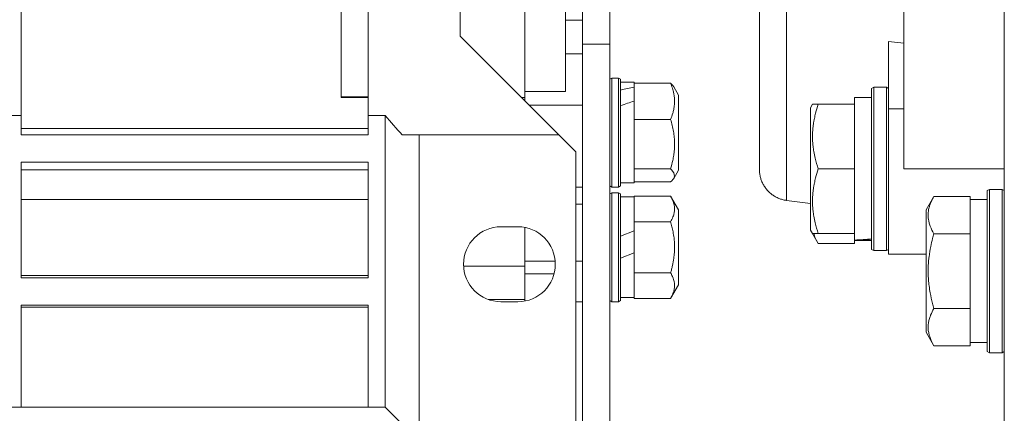
# Model space of a CAD drawing. Units: millimetres. Extents: x 0 to 21937, y -7 to 14850.
# Drawn here: x 3286 to 3431, y 9255 to 9313 of the extents above; entities that cross this region are included whole.
import ezdxf

# ---------------------------------------------------------------- set-up
doc = ezdxf.new("R2010")
doc.units = ezdxf.units.MM
doc.linetypes.add('K5LT_THIN', pattern=[0])
doc.layers.add('R', color=1, linetype='Continuous', true_color=0xff0000)
doc.layers.add('WELDING', color=7, linetype='Continuous', true_color=0xffffff)

msp = doc.modelspace()

# ---------------------------------------------------------------- linework, layer by layer
at = {"layer": 'R', "color": 7, "linetype": 'K5LT_THIN', "lineweight": 18}
for p, q in [((3430.87, 9211.89), (3430.87, 9472.29)), ((3368.87, 9404.79), (3368.87, 9309.62)), ((3372.87, 9404.79), (3372.87, 9309.62)), ((3394.87, 9291.22), (3394.87, 9383.36)), ((3416.12, 9383.29), (3416.12, 9291.29)), ((3286.37, 9337.29), (3286.37, 9299.13)), ((3337.37, 9330.55), (3337.37, 9299.13)), ((3350.87, 9330.55), (3350.87, 9310.79)), ((3366.37, 9309.16), (3366.37, 9315.66)), ((3333.37, 9301.8), (3333.37, 9315)), ((3360.37, 9301.8), (3360.37, 9315)), ((3368.87, 9313.12), (3366.37, 9313.12)), ((3350.87, 9310.79), (3365.37, 9296.29)), ((3413.87, 9310), (3413.87, 9300.13)), ((3416.12, 9309.78), (3413.87, 9310)), ((3366.37, 9309.16), (3366.37, 9302.66)), ((3368.87, 9309.62), (3368.87, 9208.12)), ((3368.87, 9309.62), (3372.87, 9309.62)), ((3372.87, 9309.62), (3372.87, 9227.66)), ((3366.37, 9308.17), (3368.87, 9308.17)), ((3373.17, 9304.63), (3372.87, 9304.46)), ((3374.17, 9304.63), (3373.17, 9304.63)), ((3373.17, 9288.63), (3373.17, 9304.63)), ((3374.17, 9304.63), (3374.47, 9304.46)), ((3374.17, 9288.63), (3374.17, 9304.63)), ((3374.17, 9304.63), (3374.47, 9304.46)), ((3374.47, 9288.8), (3374.47, 9304.46)), ((3374.47, 9304.03), (3376.47, 9304.03)), ((3376.47, 9304.03), (3376.47, 9303.88)), ((3360.37, 9302.66), (3366.37, 9302.66)), ((3381.82, 9303.88), (3376.47, 9303.88)), ((3376.47, 9303.73), (3376.47, 9303.88)), ((3376.47, 9303.73), (3376.47, 9303.29)), ((3376.47, 9302.94), (3376.47, 9303.29)), ((3376.47, 9301.26), (3376.47, 9302.94)), ((3382.27, 9303.36), (3382.97, 9302.14)), ((3411.67, 9303.29), (3411.37, 9303.11)), ((3411.37, 9303.11), (3411.37, 9279.46)), ((3411.67, 9303.29), (3411.67, 9279.29)), ((3411.67, 9303.29), (3413.57, 9303.29)), ((3413.57, 9303.29), (3413.87, 9303.11)), ((3413.57, 9303.29), (3413.57, 9279.29)), ((3333.37, 9301.86), (3337.37, 9301.86)), ((3333.37, 9301.8), (3337.37, 9301.8)), ((3360.37, 9301.8), (3359.86, 9301.8)), ((3360.37, 9301.29), (3360.37, 9301.8)), ((3376.47, 9301.26), (3376.47, 9298.72)), ((3382.97, 9291.12), (3382.97, 9302.14)), ((3411.37, 9301.79), (3408.87, 9301.79)), ((3408.87, 9300.79), (3408.87, 9301.79)), ((3368.87, 9300.63), (3361.03, 9300.63)), ((3402.68, 9300.79), (3402.37, 9300.26)), ((3402.37, 9300.26), (3402.37, 9282.32)), ((3402.68, 9300.79), (3403.52, 9300.79)), ((3403.52, 9300.79), (3408.87, 9300.79)), ((3408.87, 9300.79), (3408.87, 9299.91)), ((3408.87, 9292.16), (3408.87, 9299.91)), ((3413.87, 9300.13), (3416.12, 9300.13)), ((3413.87, 9300.13), (3413.87, 9278.79)), ((3283.87, 9299.13), (3286.37, 9299.13)), ((3286.37, 9299.13), (3286.37, 9296.29)), ((3337.37, 9296.29), (3337.37, 9299.13)), ((3337.37, 9299.13), (3339.87, 9299.13)), ((3339.87, 9299.13), (3339.87, 9256.29)), ((3376.47, 9298.57), (3376.47, 9298.72)), ((3381.82, 9298.57), (3376.47, 9298.57)), ((3376.47, 9298.36), (3376.47, 9298.57)), ((3376.47, 9298.36), (3376.47, 9291.53)), ((3286.37, 9297.22), (3337.37, 9297.22)), ((3286.37, 9296.29), (3337.37, 9296.29)), ((3344.87, 9296.29), (3342.37, 9296.29)), ((3365.37, 9296.29), (3344.87, 9296.29)), ((3344.87, 9296.29), (3344.87, 9253.29)), ((3367.87, 9293.79), (3365.37, 9296.29)), ((3367.87, 9293.79), (3367.87, 9253.29)), ((3286.37, 9292.29), (3337.37, 9292.29)), ((3286.37, 9292.29), (3286.37, 9275.29)), ((3286.37, 9291.18), (3337.37, 9291.18)), ((3337.37, 9292.29), (3337.37, 9275.29)), ((3376.47, 9291.32), (3376.47, 9291.53)), ((3381.82, 9291.32), (3376.47, 9291.32)), ((3376.47, 9291.27), (3376.47, 9291.32)), ((3376.47, 9291.27), (3376.47, 9289.23)), ((3382.27, 9289.9), (3382.97, 9291.12)), ((3382.27, 9289.9), (3382.97, 9291.12)), ((3403.52, 9291.29), (3408.87, 9291.29)), ((3408.87, 9292.16), (3408.87, 9291.29)), ((3408.87, 9291.29), (3408.87, 9290.41)), ((3430.87, 9291.29), (3416.12, 9291.29)), ((3408.87, 9282.66), (3408.87, 9290.41)), ((3368.87, 9288.63), (3367.87, 9288.63)), ((3373.17, 9288.63), (3372.87, 9288.8)), ((3374.17, 9288.63), (3373.17, 9288.63)), ((3374.17, 9288.63), (3374.47, 9288.8)), ((3374.17, 9288.63), (3374.47, 9288.8)), ((3374.47, 9289.23), (3376.47, 9289.23)), ((3381.82, 9289.38), (3376.47, 9289.38)), ((3428.67, 9288.29), (3428.37, 9288.11)), ((3428.37, 9288.11), (3428.37, 9286.53)), ((3428.67, 9288.29), (3430.57, 9288.29)), ((3428.67, 9288.29), (3428.67, 9286.68)), ((3430.57, 9288.29), (3430.87, 9288.11)), ((3430.57, 9288.29), (3430.57, 9286.68)), ((3286.37, 9286.78), (3337.37, 9286.78)), ((3373.17, 9287.79), (3372.87, 9287.61)), ((3373.17, 9271.79), (3373.17, 9287.79)), ((3374.17, 9287.79), (3373.17, 9287.79)), ((3374.17, 9271.79), (3374.17, 9287.79)), ((3374.17, 9287.79), (3374.47, 9287.61)), ((3374.47, 9271.96), (3374.47, 9287.61)), ((3374.47, 9287.19), (3376.47, 9287.19)), ((3381.82, 9287.29), (3376.47, 9287.29)), ((3376.47, 9287.19), (3376.47, 9287.29)), ((3376.47, 9287.19), (3376.47, 9283.65)), ((3381.82, 9287.29), (3382.97, 9285.3)), ((3402.37, 9286.2), (3398.87, 9286.66)), ((3420.52, 9287.26), (3419.37, 9285.26)), ((3420.52, 9287.26), (3425.87, 9287.26)), ((3425.87, 9287.26), (3425.87, 9286.75)), ((3428.37, 9286.79), (3425.87, 9286.79)), ((3425.87, 9282.28), (3425.87, 9286.75)), ((3428.67, 9286.68), (3428.67, 9264.29)), ((3430.57, 9286.68), (3430.57, 9264.29)), ((3367.87, 9286.13), (3368.87, 9286.13)), ((3382.97, 9274.28), (3382.97, 9285.3)), ((3419.37, 9285.26), (3419.37, 9284.06)), ((3428.37, 9286.53), (3428.37, 9264.46)), ((3419.37, 9284.06), (3419.37, 9267.32)), ((3356.87, 9282.79), (3359.37, 9282.79)), ((3360.37, 9277), (3360.37, 9282.7)), ((3376.47, 9282.21), (3374.47, 9281.41)), ((3376.47, 9283.54), (3376.47, 9283.65)), ((3381.82, 9283.54), (3376.47, 9283.54)), ((3376.47, 9283.32), (3376.47, 9283.54)), ((3376.47, 9283.32), (3376.47, 9282.21)), ((3376.47, 9278.98), (3376.47, 9282.21)), ((3402.68, 9281.79), (3402.37, 9282.32)), ((3403.52, 9280.32), (3402.37, 9282.32)), ((3408.87, 9282.66), (3408.87, 9281.79)), ((3425.87, 9282.28), (3425.87, 9281.77)), ((3403.52, 9281.79), (3402.68, 9281.79)), ((3403.52, 9281.79), (3408.87, 9281.79)), ((3408.87, 9280.84), (3408.87, 9281.79)), ((3408.87, 9280.82), (3408.87, 9280.84)), ((3408.87, 9280.82), (3408.87, 9280.32)), ((3411.37, 9280.79), (3408.87, 9280.79)), ((3410.25, 9280.92), (3411.37, 9280.85)), ((3420.52, 9281.77), (3425.87, 9281.77)), ((3425.87, 9281.77), (3425.87, 9280.76)), ((3425.87, 9271.82), (3425.87, 9280.76)), ((3403.52, 9280.32), (3408.87, 9280.32)), ((3411.67, 9279.29), (3411.37, 9279.46)), ((3411.67, 9279.29), (3411.37, 9279.46)), ((3413.57, 9279.29), (3413.87, 9279.46)), ((3413.57, 9279.29), (3413.87, 9279.46)), ((3376.47, 9278.98), (3374.47, 9278.17)), ((3376.47, 9278.98), (3376.47, 9276.25)), ((3411.67, 9279.29), (3413.57, 9279.29)), ((3411.67, 9279.29), (3413.57, 9279.29)), ((3416.12, 9278.79), (3413.87, 9278.79)), ((3416.12, 9278.79), (3419.37, 9278.79)), ((3360.37, 9277), (3351.38, 9277)), ((3364.85, 9277.72), (3360.37, 9277.72)), ((3360.37, 9272.76), (3360.37, 9277)), ((3368.87, 9277.72), (3367.87, 9277.72)), ((3337.37, 9275.63), (3286.37, 9275.63)), ((3286.37, 9275.29), (3337.37, 9275.29)), ((3360.37, 9275.88), (3364.69, 9275.88)), ((3376.47, 9276.03), (3376.47, 9276.25)), ((3381.82, 9276.03), (3376.47, 9276.03)), ((3376.47, 9275.93), (3376.47, 9276.03)), ((3376.47, 9275.93), (3376.47, 9272.39)), ((3381.82, 9272.28), (3382.97, 9274.28)), ((3355.03, 9272.11), (3360.37, 9272.11)), ((3360.37, 9272.11), (3360.37, 9272.76)), ((3360.37, 9271.88), (3360.37, 9272.11)), ((3374.47, 9272.39), (3376.47, 9272.39)), ((3376.47, 9272.28), (3376.47, 9272.39)), ((3381.82, 9272.28), (3376.47, 9272.28)), ((3337.37, 9271.29), (3286.37, 9271.29)), ((3286.37, 9271.29), (3286.37, 9256.29)), ((3286.37, 9270.98), (3337.37, 9270.98)), ((3337.37, 9256.29), (3337.37, 9271.29)), ((3359.37, 9271.79), (3356.87, 9271.79)), ((3368.87, 9271.79), (3367.87, 9271.79)), ((3373.17, 9271.79), (3372.87, 9271.96)), ((3374.17, 9271.79), (3373.17, 9271.79)), ((3374.17, 9271.79), (3374.47, 9271.96)), ((3420.52, 9270.8), (3425.87, 9270.8)), ((3425.87, 9271.82), (3425.87, 9270.8)), ((3425.87, 9270.8), (3425.87, 9270.3)), ((3425.87, 9265.82), (3425.87, 9270.3)), ((3420.52, 9265.32), (3419.37, 9267.32)), ((3420.52, 9265.32), (3425.87, 9265.32)), ((3425.87, 9265.82), (3425.87, 9265.32)), ((3428.37, 9265.79), (3425.87, 9265.79)), ((3428.67, 9264.29), (3428.37, 9264.46)), ((3428.67, 9264.29), (3430.57, 9264.29)), ((3430.57, 9264.29), (3430.87, 9264.46)), ((3283.87, 9256.29), (3286.37, 9256.29)), ((3286.37, 9256.29), (3337.37, 9256.29)), ((3337.37, 9256.29), (3339.87, 9256.29)), ((3343.87, 9252.29), (3339.87, 9256.29))]:
    msp.add_line(p, q, dxfattribs=at)
for centre, radius, start, end in [((3386.15, 9337.29), 59.98, 219.5031, 223.1212), ((3356.87, 9277.29), 5.5, 90, 270), ((3359.37, 9277.29), 5.5, 0, 90), ((3359.37, 9277.29), 5.5, 270, 0)]:
    msp.add_arc(centre, radius, start, end, dxfattribs=at)
for centre, major_axis, ratio, start_param, end_param in [((3370.47, 9296.63), (18.23, 5.64), 0.26279, 1.155523, 1.269256), ((3378.47, 9296.63), (18.23, 5.64), 0.26279, 1.599246, 1.710137), ((3406.7, 9291.29), (-22.52, 0), 0.466308, 1.667355, 1.779747)]:
    msp.add_ellipse(centre, major_axis=major_axis, ratio=ratio, start_param=start_param, end_param=end_param, dxfattribs=at)
at = {"layer": 'WELDING', "color": 7, "linetype": 'K5LT_THIN', "lineweight": 18}
for p, q in [((3381.82, 9303.88), (3382, 9303.71)), ((3382, 9303.71), (3382.15, 9303.53)), ((3382.15, 9303.53), (3382.27, 9303.36)), ((3381.97, 9291.18), (3381.82, 9291.32)), ((3382.31, 9290.71), (3381.97, 9291.18)), ((3381.82, 9289.38), (3382, 9289.55)), ((3382, 9289.55), (3382.15, 9289.72)), ((3382.15, 9289.72), (3382.27, 9289.9)), ((3382.27, 9289.9), (3382.39, 9290.23)), ((3382.39, 9290.23), (3382.31, 9290.71)), ((3402.87, 9281.79), (3403.04, 9281.29)), ((3403.04, 9281.29), (3403.26, 9280.8)), ((3403.26, 9280.8), (3403.52, 9280.32))]:
    msp.add_line(p, q, dxfattribs=at)
for points, knots in [([(3398.87, 9387.92), (3398.87, 9387.92), (3398.87, 9387.56), (3398.86, 9386.11), (3398.86, 9384.03), (3398.85, 9381.35), (3398.85, 9377.97), (3398.85, 9373.94), (3398.86, 9369.36), (3398.86, 9364.29), (3398.86, 9358.81), (3398.87, 9353.01), (3398.87, 9346.98), (3398.87, 9340.83), (3398.87, 9334.62), (3398.87, 9328.46), (3398.87, 9322.42), (3398.86, 9316.6), (3398.86, 9311.09), (3398.86, 9305.97), (3398.85, 9301.31), (3398.85, 9297.22), (3398.85, 9293.81), (3398.86, 9291.18), (3398.86, 9289.33), (3398.86, 9288.15), (3398.87, 9287.4), (3398.87, 9286.95), (3398.87, 9286.71), (3398.87, 9286.66), (3398.87, 9286.66)], [0, 0, 0, 0, 1.488477, 2.786055, 3.93135, 5.111227, 6.327516, 7.538299, 8.750044, 9.965042, 11.180638, 12.394914, 13.602977, 14.81119, 16.017037, 17.225375, 18.434121, 19.642706, 20.850433, 22.059638, 23.271806, 24.488211, 25.671861, 26.797957, 27.795787, 28.619748, 29.28029, 29.893046, 30.461139, 31, 31, 31, 31]), ([(3394.87, 9383.36), (3394.87, 9383.36), (3394.87, 9383.35), (3394.87, 9383.35), (3394.87, 9383.34), (3394.87, 9383.32), (3394.87, 9383.31), (3394.87, 9383.29), (3394.87, 9383.28), (3394.87, 9383.27), (3394.87, 9383.27), (3394.87, 9383.26), (3394.87, 9383.25), (3394.87, 9383.25), (3394.87, 9383.24), (3394.87, 9383.22), (3394.87, 9383.22), (3394.87, 9383.19), (3394.87, 9383.18), (3394.87, 9383.13), (3394.87, 9383.1), (3394.87, 9383), (3394.87, 9382.93), (3394.87, 9382.76), (3394.87, 9382.64), (3394.87, 9382.25), (3394.87, 9381.93), (3394.87, 9381.02), (3394.87, 9380.37), (3394.87, 9378.79), (3394.87, 9377.85), (3394.87, 9375.71), (3394.87, 9374.48), (3394.87, 9371.72), (3394.87, 9370.18), (3394.87, 9366.84), (3394.87, 9365.01), (3394.87, 9362.47), (3394.87, 9361.89), (3394.87, 9359.94), (3394.87, 9358.57), (3394.87, 9357.08), (3394.87, 9356.95), (3394.87, 9356.72), (3394.87, 9356.62), (3394.87, 9354.66), (3394.87, 9352.8), (3394.87, 9350.58), (3394.87, 9350.22), (3394.87, 9347.44), (3394.87, 9344.97), (3394.87, 9339.94), (3394.87, 9337.4), (3394.87, 9332.34), (3394.87, 9329.79), (3394.87, 9324.84), (3394.87, 9322.43), (3394.87, 9317.77), (3394.87, 9315.54), (3394.87, 9313.38), (3394.87, 9313.33), (3394.87, 9311.35), (3394.87, 9309.31), (3394.87, 9305.7), (3394.87, 9304.03), (3394.87, 9301), (3394.87, 9299.64), (3394.87, 9297.27), (3394.87, 9296.23), (3394.87, 9294.48), (3394.87, 9293.76), (3394.87, 9292.62), (3394.87, 9292.17), (3394.87, 9291.56), (3394.87, 9291.37), (3394.87, 9291.25), (3394.87, 9291.23), (3394.87, 9291.22), (3394.87, 9291.22), (3394.87, 9291.22)], [0, 0, 0, 0, 0.205072, 0.205072, 0.416826, 0.416826, 0.714557, 0.714557, 0.78899, 0.78899, 0.863422, 0.863422, 0.900295, 0.900295, 0.97404, 0.97404, 1.084658, 1.084658, 1.232714, 1.232714, 1.528166, 1.528166, 1.971014, 1.971014, 2.571981, 2.571981, 3.761045, 3.761045, 5.449363, 5.449363, 7.218937, 7.218937, 9.091446, 9.091446, 11.030466, 11.030466, 13.066384, 13.066384, 13.673501, 13.673501, 15.025402, 15.025402, 15.149138, 15.149138, 15.247648, 15.247648, 16.977168, 16.977168, 17.30413, 17.30413, 19.493926, 19.493926, 21.697953, 21.697953, 23.917072, 23.917072, 26.116464, 26.116464, 28.27526, 28.27526, 28.323255, 28.323255, 30.395518, 30.395518, 32.445728, 32.445728, 34.411685, 34.411685, 36.304712, 36.304712, 38.083547, 38.083547, 39.781989, 39.781989, 41.323915, 41.323915, 41.798597, 41.798597, 42, 42, 42, 42]), ([(3381.82, 9298.57), (3381.94, 9298.86), (3382.11, 9299.35), (3382.26, 9299.94), (3382.34, 9300.38), (3382.39, 9300.77), (3382.4, 9301.2), (3382.39, 9301.6), (3382.36, 9301.94), (3382.3, 9302.31), (3382.18, 9302.85), (3382.01, 9303.39), (3381.86, 9303.77), (3381.82, 9303.88)], [0, 0, 0, 0, 2.366056, 3.884196, 4.726151, 5.760808, 6.999903, 8.051713, 8.856336, 9.678361, 10.943355, 13.114134, 14, 14, 14, 14]), ([(3403.52, 9300.79), (3403.38, 9300.35), (3403.21, 9299.79), (3403.04, 9299.09), (3402.95, 9298.67), (3402.86, 9298.22), (3402.79, 9297.75), (3402.73, 9297.25), (3402.69, 9296.69), (3402.67, 9296.07), (3402.68, 9295.55), (3402.71, 9295.08), (3402.76, 9294.56), (3402.87, 9293.8), (3403.1, 9292.67), (3403.35, 9291.81), (3403.52, 9291.29)], [0, 0, 0, 0, 2.392038, 3.094773, 3.749673, 4.638938, 5.533553, 6.273967, 7.269403, 8.499731, 9.554906, 10.026159, 10.962726, 12.336972, 14.092661, 17, 17, 17, 17]), ([(3381.82, 9291.32), (3381.94, 9291.72), (3382.11, 9292.38), (3382.25, 9293.12), (3382.32, 9293.65), (3382.37, 9294.11), (3382.4, 9294.63), (3382.4, 9295.09), (3382.39, 9295.5), (3382.36, 9295.92), (3382.31, 9296.35), (3382.22, 9296.94), (3382.07, 9297.69), (3381.91, 9298.28), (3381.82, 9298.57)], [0, 0, 0, 0, 2.53506, 4.161639, 4.606558, 5.789734, 6.962322, 7.784744, 8.626835, 9.488931, 10.369672, 11.270551, 13.111557, 15, 15, 15, 15]), ([(3403.52, 9291.29), (3403.38, 9290.85), (3403.21, 9290.29), (3403.04, 9289.59), (3402.95, 9289.17), (3402.86, 9288.72), (3402.79, 9288.25), (3402.73, 9287.75), (3402.69, 9287.19), (3402.67, 9286.57), (3402.68, 9286.05), (3402.71, 9285.58), (3402.76, 9285.06), (3402.87, 9284.3), (3403.1, 9283.17), (3403.35, 9282.31), (3403.52, 9281.79)], [0, 0, 0, 0, 2.392038, 3.094773, 3.749673, 4.638938, 5.533553, 6.273967, 7.269403, 8.499731, 9.554906, 10.026159, 10.962726, 12.336972, 14.092661, 17, 17, 17, 17]), ([(3381.82, 9283.54), (3381.95, 9283.77), (3382.12, 9284.11), (3382.27, 9284.53), (3382.34, 9284.82), (3382.39, 9285.1), (3382.4, 9285.4), (3382.39, 9285.68), (3382.36, 9285.92), (3382.3, 9286.18), (3382.18, 9286.57), (3382.01, 9286.95), (3381.86, 9287.22), (3381.82, 9287.29)], [0, 0, 0, 0, 2.63604, 3.884196, 4.726151, 5.760808, 6.999903, 8.051713, 8.856336, 9.678361, 10.943355, 13.114134, 14, 14, 14, 14]), ([(3420.52, 9287.26), (3420.43, 9287.1), (3420.3, 9286.85), (3420.09, 9286.42), (3419.93, 9285.99), (3419.79, 9285.52), (3419.71, 9285.09), (3419.68, 9284.76), (3419.68, 9284.58), (3419.68, 9284.51)], [0, 0, 0, 0, 1.771842, 2.803781, 4.748491, 6.434444, 8.016551, 9.332655, 10, 10, 10, 10]), ([(3419.68, 9284.51), (3419.68, 9284.37), (3419.69, 9284.09), (3419.76, 9283.65), (3419.86, 9283.24), (3420.08, 9282.6), (3420.32, 9282.13), (3420.52, 9281.77)], [0, 0, 0, 0, 1.218955, 2.409535, 3.824463, 4.76519, 8, 8, 8, 8]), ([(3381.82, 9276.03), (3381.87, 9276.21), (3381.96, 9276.56), (3382.14, 9277.28), (3382.28, 9278.09), (3382.36, 9278.79), (3382.38, 9279.19), (3382.39, 9279.39), (3382.4, 9279.59), (3382.4, 9279.78), (3382.4, 9279.96), (3382.39, 9280.19), (3382.38, 9280.47), (3382.35, 9280.81), (3382.3, 9281.34), (3382.19, 9282.01), (3382.02, 9282.8), (3381.89, 9283.3), (3381.82, 9283.54)], [0, 0, 0, 0, 2.882306, 5.764611, 11.529222, 15.832806, 16.869287, 17.905767, 18.942247, 19.978727, 20.874691, 21.770655, 23.562583, 25.354511, 27.146439, 31.94831, 35.952882, 39.957454, 39.957454, 39.957454, 39.957454]), ([(3420.52, 9281.77), (3420.46, 9281.54), (3420.29, 9280.92), (3420.02, 9279.79), (3419.83, 9278.67), (3419.73, 9277.71), (3419.69, 9277.08), (3419.68, 9276.58), (3419.67, 9276.21), (3419.68, 9275.88), (3419.69, 9275.48), (3419.72, 9275.02), (3419.76, 9274.57), (3419.84, 9273.92), (3420, 9272.9), (3420.25, 9271.8), (3420.45, 9271.04), (3420.52, 9270.8)], [0, 0, 0, 0, 2.896048, 7.635036, 13.675312, 16.352744, 19.030177, 21.193346, 22.27493, 23.356515, 25.164905, 26.973294, 28.781684, 30.590074, 34.691771, 40.985529, 43.953237, 43.953237, 43.953237, 43.953237]), ([(3381.82, 9272.28), (3381.95, 9272.51), (3382.12, 9272.85), (3382.27, 9273.28), (3382.34, 9273.56), (3382.39, 9273.84), (3382.4, 9274.14), (3382.39, 9274.42), (3382.36, 9274.66), (3382.3, 9274.93), (3382.18, 9275.31), (3382.01, 9275.69), (3381.86, 9275.96), (3381.82, 9276.03)], [0, 0, 0, 0, 2.63604, 3.884196, 4.726151, 5.760808, 6.999903, 8.051713, 8.856336, 9.678361, 10.943355, 13.114134, 14, 14, 14, 14]), ([(3420.52, 9270.8), (3420.34, 9270.48), (3420.14, 9270.08), (3419.95, 9269.58), (3419.86, 9269.32), (3419.79, 9269.05), (3419.73, 9268.76), (3419.69, 9268.44), (3419.67, 9268.08), (3419.68, 9267.73), (3419.72, 9267.41), (3419.79, 9267.06), (3419.91, 9266.62), (3420.14, 9266.02), (3420.37, 9265.58), (3420.52, 9265.32)], [0, 0, 0, 0, 2.912728, 3.529104, 4.366059, 5.20805, 5.90491, 6.841792, 7.999747, 8.992853, 9.878966, 10.753647, 12.031595, 13.665019, 16, 16, 16, 16])]:
    msp.add_open_spline(points, degree=3, knots=knots, dxfattribs=at)
msp.add_rational_spline([(3398.87, 9286.66), (3396.47, 9286.97), (3394.87, 9288.8), (3394.87, 9291.22)], [0.96028129241, 0.801412232257, 0.801412232257, 0.96028129241], degree=3, dxfattribs=at)

doc.saveas('drawing.dxf')
